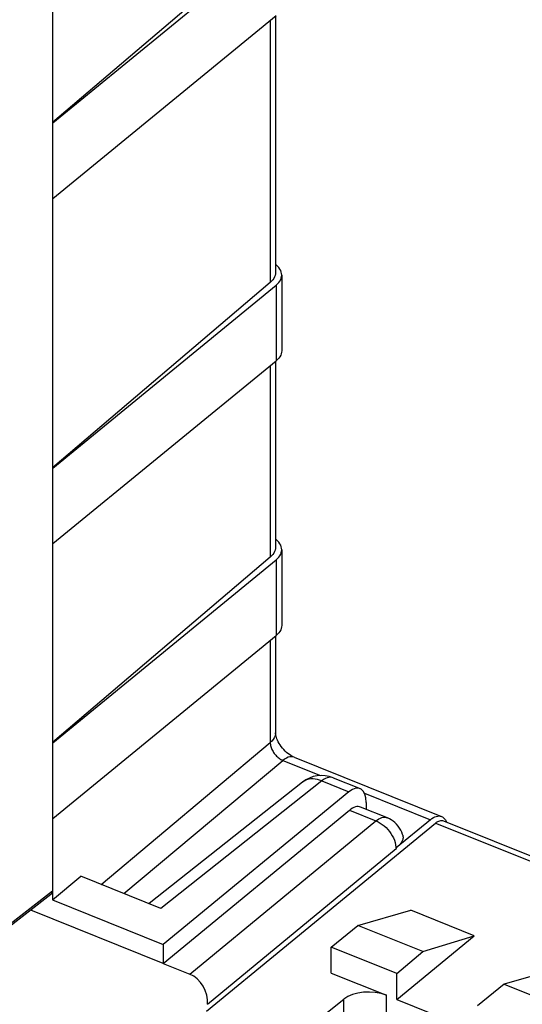
# Model space of a CAD drawing. Units: millimetres. Extents: x -34.2 to 36.7, y -41.4 to 41.5.
# Drawn here: x -11.4 to 5, y -18.2 to 13.8 of the extents above; entities that cross this region are included whole.
import ezdxf

# ---------------------------------------------------------------- set-up
doc = ezdxf.new("R2010")
doc.units = ezdxf.units.MM
doc.header["$LTSCALE"] = 16.335
doc.layers.get('0').update_dxf_attribs({"linetype": 'CONTINUOUS'})
doc.layers.add('DRAFT', color=7, linetype='CONTINUOUS')
doc.layers.add('RACCORDO', color=7, linetype='CONTINUOUS')

msp = doc.modelspace()

# ---------------------------------------------------------------- linework, layer by layer
at = {"color": 7, "linetype": 'CONTINUOUS'}
for p, q in [((-10.305, 8.006), (-10.305, 10.463)), ((-10.305, -3.217), (-10.305, -0.759)), ((-10.305, -12.146), (-10.305, -9.688))]:
    msp.add_line(p, q, dxfattribs=at)
at = {"layer": 'DRAFT', "color": 7, "linetype": 'CONTINUOUS'}
for p, q in [((-10.325, 19.4), (-10.325, -12.137)), ((-10.305, 10.463), (-10.325, 10.471)), ((-10.325, 8.014), (-10.305, 8.006)), ((-10.305, -0.759), (-10.325, -0.751)), ((-10.325, -3.209), (-10.305, -3.217)), ((-10.305, -9.688), (-10.325, -9.68)), ((-10.325, -12.137), (-10.305, -12.146)), ((-10.325, -14.8), (-9.403, -14.027)), ((-10.325, -14.8), (-6.721, -16.247)), ((-6.721, -16.862), (-11.025, -15.133)), ((-0.39, -15.629), (1.323, -15.131)), ((3.389, -15.961), (1.323, -15.131)), ((-1.261, -16.33), (-0.39, -15.629)), ((1.719, -16.476), (-0.39, -15.629)), ((0.869, -18.032), (3.389, -15.961)), ((1.719, -16.476), (3.389, -15.961)), ((-6.721, -16.247), (-6.721, -16.862)), ((0.869, -17.185), (-1.261, -16.33)), ((-1.261, -17.177), (-1.261, -16.33)), ((0.869, -17.185), (1.719, -16.476)), ((0.869, -18.032), (0.869, -17.185)), ((6.074, -17.039), (4.361, -17.537)), ((4.361, -17.537), (3.49, -18.238)), ((4.361, -17.537), (6.426, -18.366)), ((0.869, -18.032), (3.49, -19.085))]:
    msp.add_line(p, q, dxfattribs=at)
at = {"layer": 'RACCORDO', "color": 7, "linetype": 'CONTINUOUS'}
for p, q in [((-3.241, 16.496), (-10.325, 10.471)), ((-10.305, 10.463), (-3.049, 16.407)), ((-10.305, 8.006), (-3.049, 13.949)), ((-3.07, 13.932), (-3.07, 5.594)), ((-2.868, 5.513), (-2.868, 3.056)), ((-3.241, 5.273), (-10.325, -0.751)), ((-10.305, -0.759), (-3.049, 5.184)), ((-10.305, -3.217), (-3.049, 2.727)), ((-3.07, 2.71), (-3.07, -3.335)), ((-2.868, -3.416), (-2.868, -5.873)), ((-3.241, -3.655), (-10.325, -9.68)), ((-10.305, -9.688), (-3.049, -3.745)), ((-10.305, -12.146), (-3.049, -6.202)), ((-3.07, -6.219), (-3.07, -9.364)), ((-2.468, -10.158), (2.328, -12.084)), ((-1.198, -10.826), (-0.321, -11.178)), ((-2.191, -10.97), (-7.18, -14.919)), ((-0.684, -11.285), (-6.721, -16.247)), ((-0.122, -11.635), (-0.122, -11.852)), ((-10.325, -12.137), (-10.325, -14.8)), ((-6.721, -16.862), (-0.667, -11.885)), ((-5.31, -18.416), (2.133, -12.298)), ((1.965, -12.191), (0.847, -13.108)), ((2.387, -12.224), (6.351, -13.816)), ((-6.797, -15.073), (-9.403, -14.027)), ((-10.374, -14.626), (-11.944, -15.85)), ((-6.721, -16.862), (-5.861, -17.207)), ((-1.261, -17.177), (0.534, -17.898)), ((-2.679, -19.473), (-0.854, -18.028))]:
    msp.add_line(p, q, dxfattribs=at)
at = {"layer": 'RACCORDO', "color": 250, "linetype": 'CONTINUOUS'}
for p, q in [((-3.241, 13.792), (-3.241, 5.273)), ((-3.049, 5.184), (-3.049, 2.727)), ((-3.241, 2.57), (-3.241, -3.655)), ((-3.049, -3.745), (-3.049, -6.202)), ((-3.241, -6.359), (-3.241, -9.685)), ((-8.742, -14.292), (-3.241, -9.685)), ((-8.002, -14.589), (-2.836, -10.263)), ((-2.836, -10.263), (-1.611, -10.755)), ((-1.198, -10.826), (-1.198, -10.826)), ((-1.566, -10.931), (-6.797, -15.073)), ((-1.566, -10.931), (-0.684, -11.285)), ((-0.177, -11.331), (1.965, -12.191)), ((-0.667, -11.885), (0.193, -12.231)), ((-5.861, -17.207), (0.193, -12.231)), ((2.133, -12.298), (6.353, -13.993)), ((-5.286, -18.191), (0.849, -13.129)), ((-10.325, -14.513), (-11.895, -15.736)), ((0.534, -19.225), (0.534, -17.898)), ((-0.854, -19.39), (-0.854, -18.028))]:
    msp.add_line(p, q, dxfattribs=at)
at = {"layer": 'RACCORDO', "color": 7, "linetype": 'CONTINUOUS'}
for points in [[(-3.002, 5.8), (-3.05, 5.843), (-3.07, 5.857)], [(-2.868, 5.513), (-2.872, 5.564), (-2.884, 5.613), (-2.902, 5.661), (-2.928, 5.709), (-2.962, 5.755), (-3.002, 5.8)], [(-3.07, 5.594), (-3.073, 5.552), (-3.083, 5.502), (-3.101, 5.453), (-3.126, 5.405), (-3.157, 5.36), (-3.196, 5.316), (-3.241, 5.273)], [(-3.049, 5.184), (-3.002, 5.226), (-2.962, 5.27), (-2.929, 5.316), (-2.903, 5.364), (-2.884, 5.414), (-2.872, 5.464), (-2.868, 5.513)], [(-2.868, 3.056), (-2.872, 3.007), (-2.884, 2.957), (-2.903, 2.907), (-2.929, 2.859), (-2.962, 2.813), (-3.002, 2.769), (-3.049, 2.727)], [(-3.002, -3.129), (-3.05, -3.086), (-3.07, -3.071)], [(-2.868, -3.415), (-2.872, -3.365), (-2.884, -3.316), (-2.902, -3.267), (-2.928, -3.22), (-2.962, -3.174), (-3.002, -3.129)], [(-3.07, -3.334), (-3.073, -3.377), (-3.083, -3.427), (-3.101, -3.476), (-3.126, -3.524), (-3.157, -3.569), (-3.196, -3.613), (-3.241, -3.655)], [(-3.049, -3.745), (-3.002, -3.702), (-2.962, -3.658), (-2.929, -3.613), (-2.903, -3.564), (-2.884, -3.515), (-2.872, -3.465), (-2.868, -3.415)], [(-2.868, -5.873), (-2.872, -5.922), (-2.884, -5.972), (-2.903, -6.022), (-2.929, -6.07), (-2.962, -6.116), (-3.002, -6.16), (-3.049, -6.202)], [(-2.468, -10.158), (-2.498, -10.145), (-2.536, -10.126), (-2.578, -10.102), (-2.621, -10.073), (-2.667, -10.039), (-2.713, -10.001), (-2.758, -9.958), (-2.802, -9.912), (-2.844, -9.864), (-2.884, -9.813), (-2.921, -9.76), (-2.953, -9.708), (-2.982, -9.656), (-3.006, -9.606), (-3.026, -9.558), (-3.042, -9.514), (-3.054, -9.473), (-3.062, -9.436), (-3.067, -9.405), (-3.069, -9.379), (-3.07, -9.364)], [(1.065, -12.692), (1.057, -12.666), (1.031, -12.595), (0.999, -12.527), (0.961, -12.46), (0.917, -12.397), (0.867, -12.338), (0.813, -12.285), (0.755, -12.236), (0.694, -12.194), (0.631, -12.158), (0.566, -12.128), (-0.304, -11.779)], [(1.965, -12.191), (2.014, -12.153), (2.063, -12.123), (2.11, -12.099), (2.157, -12.082), (2.202, -12.072), (2.246, -12.068), (2.287, -12.073), (2.328, -12.084)], [(2.328, -12.084), (2.362, -12.102), (2.395, -12.127), (2.425, -12.159), (2.451, -12.197), (2.473, -12.241), (2.481, -12.261)], [(2.133, -12.298), (2.167, -12.272), (2.201, -12.251), (2.235, -12.234), (2.267, -12.222), (2.3, -12.215), (2.33, -12.213), (2.359, -12.215), (2.387, -12.224)], [(1.065, -12.692), (1.066, -12.698), (1.072, -12.727), (1.075, -12.755), (1.075, -12.783), (1.071, -12.809), (1.066, -12.834), (1.058, -12.858), (1.049, -12.882), (1.037, -12.904), (1.025, -12.925), (1.011, -12.945), (0.997, -12.964), (0.982, -12.983), (0.966, -13), (0.95, -13.017), (0.933, -13.033), (0.916, -13.048), (0.899, -13.064), (0.882, -13.079), (0.865, -13.093)]]:
    msp.add_lwpolyline(points, dxfattribs=at)
at = {"layer": 'RACCORDO', "color": 250, "linetype": 'CONTINUOUS'}
for points in [[(-3.07, -9.364), (-3.073, -9.407), (-3.086, -9.466), (-3.11, -9.524), (-3.144, -9.58), (-3.187, -9.634), (-3.241, -9.685)], [(-3.241, -9.685), (-3.239, -9.716), (-3.236, -9.748), (-3.23, -9.78), (-3.221, -9.813), (-3.211, -9.845), (-3.199, -9.878), (-3.185, -9.911), (-3.169, -9.943), (-3.151, -9.975), (-3.131, -10.006), (-3.11, -10.036), (-3.087, -10.066), (-3.063, -10.094), (-3.038, -10.121), (-3.011, -10.147), (-2.984, -10.171), (-2.955, -10.193), (-2.926, -10.214), (-2.897, -10.232), (-2.866, -10.249), (-2.836, -10.263)], [(-2.468, -10.158), (-2.502, -10.148), (-2.551, -10.142), (-2.604, -10.146), (-2.66, -10.161), (-2.718, -10.185), (-2.777, -10.219), (-2.836, -10.263)], [(-1.566, -10.931), (-1.637, -10.905), (-1.707, -10.885), (-1.777, -10.872), (-1.844, -10.866), (-1.91, -10.867), (-1.973, -10.874), (-2.034, -10.888), (-2.09, -10.909), (-2.143, -10.936), (-2.191, -10.97)], [(-1.198, -10.826), (-1.231, -10.815), (-1.281, -10.809), (-1.334, -10.814), (-1.39, -10.828), (-1.447, -10.853), (-1.506, -10.887), (-1.566, -10.931)], [(0.193, -12.231), (0.243, -12.193), (0.293, -12.162), (0.342, -12.139), (0.39, -12.122), (0.436, -12.112), (0.48, -12.11), (0.522, -12.114), (0.56, -12.126)], [(0.193, -12.231), (0.262, -12.262), (0.33, -12.299), (0.397, -12.343), (0.461, -12.393), (0.522, -12.449), (0.58, -12.509), (0.633, -12.574), (0.682, -12.642), (0.725, -12.713), (0.762, -12.785), (0.793, -12.859), (0.817, -12.933), (0.835, -13.007), (0.845, -13.079), (0.848, -13.149)]]:
    msp.add_lwpolyline(points, dxfattribs=at)
at = {"layer": 'RACCORDO', "color": 7, "linetype": 'CONTINUOUS'}
msp.add_arc((-1.571, -11.754), 1, 68.1241, 128.3727, dxfattribs=at)
for centre, major_axis, ratio, start_param, end_param in [((-0.689, -12.108), (0.367, 0.93), 0.463976, 5.416701, 6.978771), ((-0.672, -12.709), (0.367, 0.93), 0.463976, -0.00296, 0.695585), ((-10.53, -14.431), (-0.158, 0.193), 0.670925, -3.157712, -2.455171), ((-5.941, -17.928), (-0.381, 0.711), 0.758555, -2.306584, -0.735864), ((-0.039, -18.361), (1, -0.006), 0.567707, 0.963366, 2.525436)]:
    msp.add_ellipse(centre, major_axis=major_axis, ratio=ratio, start_param=start_param, end_param=end_param, dxfattribs=at)

doc.saveas('drawing.dxf')
